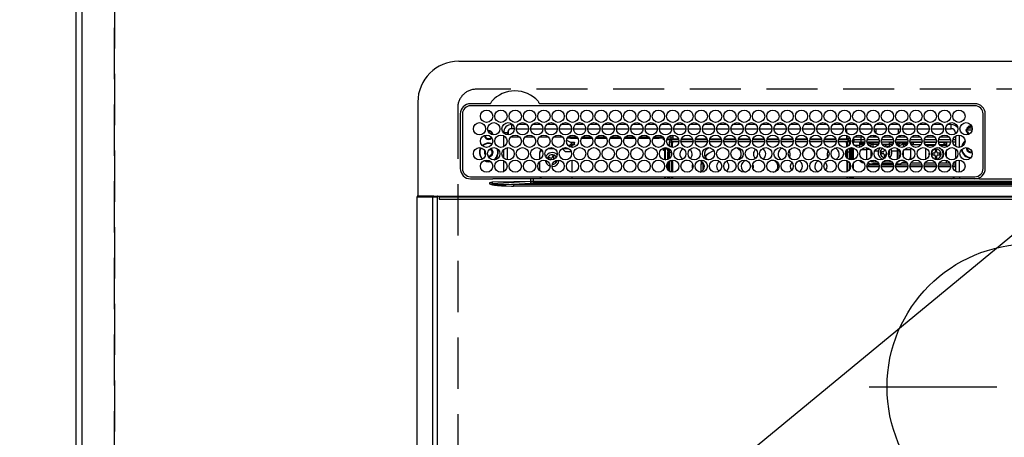
# Model space of a CAD drawing. Extents: x 27948 to 54421, y -22065 to -13195.
# Drawn here: x 43527 to 44009, y -15320 to -15116 of the extents above; entities that cross this region are included whole.
import ezdxf

# ---------------------------------------------------------------- set-up
doc = ezdxf.new("R2010")
doc.units = 0
doc.header["$LTSCALE"] = 50
doc.header["$MEASUREMENT"] = 0
doc.linetypes.add('CENTER', pattern=[2, 1.25, -0.25, 0.25, -0.25])
doc.linetypes.add('DASHED', pattern=[0.75, 0.5, -0.25])
doc.layers.get('0').update_dxf_attribs({"linetype": 'CONTINUOUS'})
doc.layers.get('DEFPOINTS').update_dxf_attribs({"color": 146, "linetype": 'CONTINUOUS'})
for name, color, linetype in [('111-壁仕上', 3, 'CONTINUOUS'), ('126-甲板', 2, 'CONTINUOUS'), ('150-機器', 8, 'CONTINUOUS'), ('160-文字', 254, 'CONTINUOUS')]:
    doc.layers.add(name, color=color, linetype=linetype)
doc.styles.add('KH001', font='txt')
doc.dimstyles.new('KH1xx030', dxfattribs={"dimscale": 30, "dimtxt": 2, "dimasz": 0.6, "dimexe": 0.3, "dimexo": 1.2, "dimgap": 0.5, "dimtad": 3, "dimdec": 1, "dimdsep": 46, "dimlunit": 6, "dimtxsty": 'KH001', "dimblk": 'DOT', "dimcen": 1, "dimdle": 1, "dimclrd": 256, "dimclre": 256, "dimclrt": 256, "dimadec": 0, "dimazin": 0, "dimtfac": 1, "dimtdec": 1, "dimtix": 1, "dimtmove": 2, "dimatfit": 3, "dimldrblk": 'CLOSEDBLANK', "dimfxl": 1, "dimtolj": 1, "dimtzin": 0, "dimlwd": -1, "dimlwe": -1, "dimarcsym": 0})

# ---------------------------------------------------------------- blocks, each defined once
blk = doc.blocks.new('HT-F6S_H2')
at = {"layer": '126-甲板', "linetype": 'DASHED'}
for p, q in [((271, 282.65), (-271, 282.65)), ((-280, 273.65), (-280, -170.35))]:
    blk.add_line(p, q, dxfattribs=at)
blk.add_arc((-271, 273.65), 9, 90, 180, dxfattribs=at)
at = {"layer": '150-機器', "color": 13, "linetype": 'Continuous'}
for p, q in [((-279.5, 296.38), (279.5, 296.38)), ((-299.5, 276.38), (-299.5, 230.38)), ((-264.26, 275.6), (-273.7, 275.6)), ((-27, 274.58), (-273.7, 274.58)), ((-264.18, 275.6), (-264.26, 275.6)), ((-264.1, 275.61), (-264.18, 275.6)), ((-243.44, 274.58), (-243.41, 274.7)), ((-239.74, 275.6), (-239.9, 275.61)), ((-27, 275.6), (-239.74, 275.6)), ((-278.72, 270.58), (-278.72, 243.88)), ((-277.7, 270.58), (-277.7, 243.88)), ((-23, 243.88), (-23, 270.58)), ((-22, 243.88), (-21.98, 270.58)), ((-253.6, 263.38), (-253.6, 265.38)), ((-253.16, 265.38), (-253.6, 265.38)), ((-246.16, 265.38), (-250.54, 265.38)), ((-239.16, 265.38), (-243.54, 265.38)), ((-232.16, 265.38), (-236.54, 265.38)), ((-225.16, 265.38), (-229.54, 265.38)), ((-218.16, 265.38), (-222.54, 265.38)), ((-211.16, 265.38), (-215.54, 265.38)), ((-204.16, 265.38), (-208.54, 265.38)), ((-197.16, 265.38), (-201.54, 265.38)), ((-190.16, 265.38), (-194.54, 265.38)), ((-183.16, 265.38), (-187.54, 265.38)), ((-176.16, 265.38), (-180.54, 265.38)), ((-169.16, 265.38), (-173.54, 265.38)), ((-162.16, 265.38), (-166.54, 265.38)), ((-155.16, 265.38), (-159.54, 265.38)), ((-148.16, 265.38), (-152.54, 265.38)), ((-141.16, 265.38), (-145.54, 265.38)), ((-134.16, 265.38), (-138.54, 265.38)), ((-127.16, 265.38), (-131.54, 265.38)), ((-120.16, 265.38), (-124.54, 265.38)), ((-113.16, 265.38), (-117.54, 265.38)), ((-106.16, 265.38), (-110.54, 265.38)), ((-99.16, 265.38), (-103.54, 265.38)), ((-92.16, 265.38), (-96.54, 265.38)), ((-85.16, 265.38), (-89.54, 265.38)), ((-78.16, 265.38), (-82.54, 265.38)), ((-71.16, 265.38), (-75.54, 265.38)), ((-64.16, 265.38), (-68.54, 265.38)), ((-57.16, 265.38), (-61.54, 265.38)), ((-50.16, 265.38), (-54.54, 265.38)), ((-43.16, 265.38), (-47.54, 265.38)), ((-38.6, 265.38), (-40.54, 265.38)), ((-38.6, 263.38), (-38.6, 265.38)), ((-29.4, 264.76), (-29.4, 264.98)), ((-255.6, 261.38), (-257.6, 261.38)), ((-257.6, 261.38), (-257.6, 261.34)), ((-255.6, 260.34), (-255.6, 261.38)), ((-255.3, 262.43), (-255.3, 260.33)), ((-252.35, 263.38), (-253.6, 263.38)), ((-251.35, 263.38), (-245.35, 263.38)), ((-244.35, 263.38), (-238.35, 263.38)), ((-237.35, 263.38), (-231.35, 263.38)), ((-230.35, 263.38), (-224.35, 263.38)), ((-223.35, 263.38), (-217.35, 263.38)), ((-216.35, 263.38), (-210.35, 263.38)), ((-209.35, 263.38), (-203.35, 263.38)), ((-202.35, 263.38), (-196.35, 263.38)), ((-195.35, 263.38), (-189.35, 263.38)), ((-188.35, 263.38), (-182.35, 263.38)), ((-181.35, 263.38), (-175.35, 263.38)), ((-174.85, 260.23), (-174.85, 258.35)), ((-174.35, 263.38), (-168.35, 263.38)), ((-167.35, 263.38), (-161.35, 263.38)), ((-160.35, 263.38), (-154.35, 263.38)), ((-153.35, 263.38), (-147.35, 263.38)), ((-146.35, 263.38), (-140.35, 263.38)), ((-139.35, 263.38), (-133.35, 263.38)), ((-132.35, 263.38), (-126.35, 263.38)), ((-125.35, 263.38), (-119.35, 263.38)), ((-118.35, 263.38), (-112.35, 263.38)), ((-111.35, 263.38), (-105.35, 263.38)), ((-104.35, 263.38), (-98.35, 263.38)), ((-97.35, 263.38), (-91.35, 263.38)), ((-90.35, 263.38), (-84.35, 263.38)), ((-89.85, 263.38), (-89.85, 261.67)), ((-89.85, 260.06), (-89.85, 258.35)), ((-83.35, 263.38), (-77.35, 263.38)), ((-76.4, 259.25), (-76.4, 260.19)), ((-76.35, 263.38), (-70.35, 263.38)), ((-75.4, 261.14), (-75.4, 263.38)), ((-69.35, 263.38), (-63.35, 263.38)), ((-64.6, 263.38), (-64.6, 260.89)), ((-63.6, 263.38), (-63.6, 262.13)), ((-63.6, 260.13), (-63.6, 259.25)), ((-62.35, 263.38), (-56.35, 263.38)), ((-55.35, 263.38), (-49.35, 263.38)), ((-48.35, 263.38), (-42.35, 263.38)), ((-41.35, 263.38), (-38.6, 263.38)), ((-36.6, 261.38), (-36.6, 260.89)), ((-36.6, 261.38), (-36.07, 261.38)), ((-34.6, 254.24), (-34.6, 260.22)), ((-28.43, 262.65), (-31.41, 262.65)), ((-31.38, 263), (-31.16, 263)), ((-31.16, 262.2), (-31.38, 262.2)), ((-31.16, 263), (-30.75, 263)), ((-30.75, 262.2), (-31.16, 262.2)), ((-28.37, 263.65), (-30.46, 263.65)), ((-29.4, 264.35), (-29.4, 264.76)), ((-29.4, 264.65), (-28.66, 264.65)), ((-28.6, 264.35), (-28.52, 264.33)), ((-257.6, 259.95), (-257.6, 254.5)), ((-249.63, 259.25), (-254.07, 259.25)), ((-242.63, 259.25), (-247.07, 259.25)), ((-235.63, 259.25), (-240.07, 259.25)), ((-228.63, 259.25), (-233.07, 259.25)), ((-226.8, 257.69), (-226.8, 257.77)), ((-226.8, 257.69), (-224.8, 256.79)), ((-224.8, 258.75), (-226.43, 258.75)), ((-221.63, 259.25), (-226.07, 259.25)), ((-225.73, 254.89), (-224.5, 255.98)), ((-224.8, 259.25), (-224.8, 258.75)), ((-224.8, 258.75), (-221.27, 258.75)), ((-224.8, 256.79), (-223.3, 256.79)), ((-224.5, 256.79), (-224.5, 255.98)), ((-223.3, 255.87), (-224.5, 255.87)), ((-224.5, 254.3), (-224.5, 255.87)), ((-224, 255.43), (-223.3, 255.43)), ((-224, 254.23), (-224, 255.43)), ((-223.3, 256.79), (-223.2, 256.78)), ((-223.3, 255.43), (-223.3, 255.87)), ((-223.3, 255.87), (-223.2, 255.87)), ((-223.2, 255.43), (-223.3, 255.43)), ((-223.2, 256.78), (-223.11, 256.77)), ((-223.2, 255.87), (-223.11, 255.89)), ((-223.11, 255.44), (-223.2, 255.43)), ((-223.11, 256.77), (-223.02, 256.75)), ((-223.11, 255.89), (-223.02, 255.91)), ((-223.02, 255.46), (-223.11, 255.44)), ((-223.02, 256.75), (-222.95, 256.72)), ((-223.02, 255.91), (-222.95, 255.94)), ((-222.95, 255.49), (-223.02, 255.46)), ((-222.95, 256.72), (-222.88, 256.69)), ((-222.95, 255.94), (-222.88, 255.97)), ((-222.88, 255.53), (-222.95, 255.49)), ((-222.88, 256.69), (-222.84, 256.65)), ((-222.88, 255.97), (-222.84, 256.01)), ((-222.84, 255.57), (-222.88, 255.53)), ((-222.84, 256.65), (-222.81, 256.6)), ((-222.84, 256.01), (-222.81, 256.05)), ((-222.81, 255.61), (-222.84, 255.57)), ((-222.81, 256.6), (-222.8, 256.56)), ((-222.81, 256.05), (-222.8, 256.1)), ((-222.8, 255.65), (-222.81, 255.61)), ((-222.8, 255.65), (-222.8, 256.56)), ((-219.43, 258.75), (-214.27, 258.75)), ((-214.63, 259.25), (-219.07, 259.25)), ((-212.43, 258.75), (-207.27, 258.75)), ((-207.63, 259.25), (-212.07, 259.25)), ((-205.43, 258.75), (-200.27, 258.75)), ((-200.63, 259.25), (-205.07, 259.25)), ((-198.43, 258.75), (-193.27, 258.75)), ((-193.63, 259.25), (-198.07, 259.25)), ((-191.43, 258.75), (-186.27, 258.75)), ((-186.63, 259.25), (-191.07, 259.25)), ((-184.43, 258.75), (-181.4, 258.75)), ((-179.63, 259.25), (-184.07, 259.25)), ((-181.4, 258.75), (-181.4, 259.25)), ((-179.4, 258.75), (-181.4, 258.75)), ((-179.4, 258.96), (-179.4, 258.75)), ((-179.4, 258.12), (-179.4, 258.75)), ((-179.4, 258.57), (-179.39, 258.52)), ((-179.39, 258.08), (-179.4, 258.12)), ((-179.39, 258.52), (-179.36, 258.48)), ((-179.36, 258.04), (-179.39, 258.08)), ((-179.36, 258.48), (-179.32, 258.44)), ((-179.32, 258), (-179.36, 258.04)), ((-179.32, 258.44), (-179.25, 258.41)), ((-179.25, 257.96), (-179.32, 258)), ((-179.25, 258.41), (-179.18, 258.38)), ((-179.18, 257.93), (-179.25, 257.96)), ((-179.18, 258.38), (-179.09, 258.36)), ((-179.09, 257.91), (-179.18, 257.93)), ((-179.09, 258.36), (-179.07, 258.36)), ((-179, 257.9), (-179.09, 257.91)), ((-178.93, 257.9), (-179, 257.9)), ((-175.77, 257.9), (-177.77, 257.9)), ((-177.64, 258.34), (-175.3, 258.34)), ((-174.85, 259.25), (-177.07, 259.25)), ((-176.45, 254.69), (-176.45, 256.95)), ((-176.45, 256.95), (-175.45, 256.95)), ((-175.7, 259.25), (-175.7, 258.34)), ((-175.45, 257.95), (-175.45, 256.95)), ((-171.94, 257.95), (-175.45, 257.95)), ((-175.45, 254.29), (-175.45, 256.95)), ((-171.86, 256.95), (-175.45, 256.95)), ((-174.95, 256.35), (-175.35, 256.35)), ((-175.35, 256.35), (-175.35, 254.27)), ((-175.3, 257.95), (-175.3, 258.34)), ((-175.3, 258.34), (-174.85, 258.14)), ((-174.95, 254.23), (-174.95, 256.35)), ((-174.85, 256.35), (-174.95, 256.35)), ((-174.85, 257.95), (-174.85, 258.35)), ((-174.85, 258.35), (-172.07, 258.35)), ((-174.85, 256.35), (-174.85, 256.95)), ((-164.86, 256.95), (-170.84, 256.95)), ((-164.94, 257.95), (-170.76, 257.95)), ((-170.63, 258.35), (-165.07, 258.35)), ((-157.86, 256.95), (-163.84, 256.95)), ((-157.94, 257.95), (-163.76, 257.95)), ((-163.63, 258.35), (-158.07, 258.35)), ((-150.86, 256.95), (-156.84, 256.95)), ((-150.94, 257.95), (-156.76, 257.95)), ((-156.63, 258.35), (-151.07, 258.35)), ((-143.86, 256.95), (-149.84, 256.95)), ((-143.94, 257.95), (-149.76, 257.95)), ((-149.63, 258.35), (-144.07, 258.35)), ((-136.86, 256.95), (-142.84, 256.95)), ((-136.94, 257.95), (-142.76, 257.95)), ((-142.63, 258.35), (-137.07, 258.35)), ((-129.86, 256.95), (-135.84, 256.95)), ((-129.94, 257.95), (-135.76, 257.95)), ((-135.63, 258.35), (-130.07, 258.35)), ((-122.86, 256.95), (-128.84, 256.95)), ((-122.94, 257.95), (-128.76, 257.95)), ((-128.63, 258.35), (-123.07, 258.35)), ((-115.86, 256.95), (-121.84, 256.95)), ((-115.94, 257.95), (-121.76, 257.95)), ((-121.63, 258.35), (-116.07, 258.35)), ((-108.86, 256.95), (-114.84, 256.95)), ((-108.94, 257.95), (-114.76, 257.95)), ((-114.63, 258.35), (-109.07, 258.35)), ((-101.86, 256.95), (-107.84, 256.95)), ((-101.94, 257.95), (-107.76, 257.95)), ((-107.63, 258.35), (-102.07, 258.35)), ((-94.86, 256.95), (-100.84, 256.95)), ((-94.94, 257.95), (-100.76, 257.95)), ((-100.63, 258.35), (-95.07, 258.35)), ((-89.25, 256.95), (-93.84, 256.95)), ((-89.25, 257.95), (-93.76, 257.95)), ((-93.63, 258.35), (-89.85, 258.35)), ((-88.63, 259.25), (-89.85, 259.25)), ((-89.85, 258.65), (-88.21, 258.65)), ((-89.85, 258.35), (-89.85, 257.95)), ((-89.85, 256.35), (-89.85, 256.95)), ((-89.85, 256.35), (-89.75, 256.35)), ((-89.75, 256.35), (-89.35, 256.35)), ((-89.75, 254.44), (-89.75, 256.35)), ((-89.35, 256.35), (-89.35, 254.63)), ((-89.25, 257.95), (-89.25, 256.95)), ((-89.25, 254.69), (-89.25, 256.95)), ((-88.25, 256.95), (-89.25, 256.95)), ((-88.54, 257.65), (-87.88, 257.65)), ((-88.25, 255.73), (-88.25, 256.95)), ((-86.83, 257.55), (-86.5, 257.55)), ((-86.82, 257.65), (-86.2, 257.65)), ((-86.5, 257.55), (-86.5, 255.82)), ((-86.49, 258.65), (-86.32, 258.65)), ((-86.2, 258.15), (-82.7, 258.15)), ((-86.2, 258.15), (-86.2, 256.85)), ((-82.7, 256.85), (-86.2, 256.85)), ((-81.63, 259.25), (-86.07, 259.25)), ((-83.5, 256.85), (-83.5, 256.31)), ((-83.5, 256.31), (-83.5, 255.62)), ((-83.5, 256.31), (-80.99, 256.31)), ((-83.5, 255.62), (-81.32, 255.62)), ((-83.5, 255.62), (-83.5, 254.25)), ((-82.7, 258.15), (-82.7, 259.25)), ((-82.7, 256.85), (-82.7, 258.15)), ((-82.7, 258.15), (-81, 258.15)), ((-80.87, 256.85), (-82.7, 256.85)), ((-73.87, 256.85), (-79.83, 256.85)), ((-79.7, 258.15), (-74, 258.15)), ((-76.4, 259.25), (-79.07, 259.25)), ((-77.98, 256.81), (-78.09, 256.85)), ((-77.76, 256.71), (-77.98, 256.81)), ((-77.76, 256.71), (-77.76, 256.85)), ((-77.76, 255.89), (-77.76, 256.71)), ((-77.76, 254.72), (-77.76, 255.89)), ((-77.04, 256.85), (-77.04, 256.57)), ((-77.04, 256.57), (-77.04, 255.75)), ((-77.04, 256.57), (-73.92, 256.57)), ((-77.04, 255.75), (-77.04, 254.42)), ((-77.04, 255.75), (-74.24, 255.75)), ((-75.67, 259.98), (-76.4, 259.25)), ((-74.63, 259.25), (-76.4, 259.25)), ((-66.87, 256.85), (-72.83, 256.85)), ((-72.7, 258.15), (-67, 258.15)), ((-68.9, 255.65), (-72.4, 255.65)), ((-67.63, 259.25), (-72.07, 259.25)), ((-68.9, 256.85), (-68.9, 256.57)), ((-68.9, 256.57), (-68.9, 255.75)), ((-68.9, 256.57), (-66.92, 256.57)), ((-68.9, 255.75), (-68.9, 254.42)), ((-68.9, 255.75), (-67.24, 255.75)), ((-59.87, 256.85), (-65.83, 256.85)), ((-65.78, 256.57), (-64.96, 256.57)), ((-65.7, 258.15), (-60, 258.15)), ((-65.46, 255.75), (-64.96, 255.75)), ((-63.6, 259.25), (-65.07, 259.25)), ((-64.96, 256.57), (-64.96, 256.85)), ((-64.96, 255.75), (-64.96, 256.57)), ((-64.96, 255.09), (-64.96, 255.75)), ((-63.6, 259.25), (-64.24, 259.89)), ((-64.24, 256.85), (-64.24, 256.71)), ((-64.02, 256.81), (-64.24, 256.71)), ((-64.24, 256.71), (-64.24, 255.89)), ((-64.24, 255.89), (-64.24, 254.72)), ((-63.91, 256.85), (-64.02, 256.81)), ((-60.63, 259.25), (-63.6, 259.25)), ((-62.1, 256.85), (-62.1, 256.31)), ((-62.1, 256.31), (-62.1, 255.62)), ((-62.1, 256.31), (-59.99, 256.31)), ((-62.1, 255.62), (-60.32, 255.62)), ((-62.1, 255.62), (-62.1, 254.32)), ((-52.87, 256.85), (-58.83, 256.85)), ((-58.71, 256.31), (-58.5, 256.31)), ((-58.7, 258.15), (-53, 258.15)), ((-58.5, 256.85), (-58.5, 256.31)), ((-58.5, 256.65), (-58.25, 256.65)), ((-58.5, 256.31), (-58.5, 255.82)), ((-58.25, 255.65), (-58.4, 255.65)), ((-58.25, 255.65), (-58.25, 256.65)), ((-58.25, 256.65), (-57.25, 256.65)), ((-57.25, 255.65), (-58.25, 255.65)), ((-53.63, 259.25), (-58.07, 259.25)), ((-57.25, 256.65), (-57.25, 255.65)), ((-52.91, 256.65), (-57.25, 256.65)), ((-57.25, 255.65), (-53.3, 255.65)), ((-45.87, 256.85), (-51.83, 256.85)), ((-45.91, 256.65), (-51.79, 256.65)), ((-51.7, 258.15), (-46, 258.15)), ((-51.4, 255.65), (-46.3, 255.65)), ((-51.07, 255.63), (-51.13, 255.65)), ((-46.63, 259.25), (-51.07, 259.25)), ((-51.03, 255.57), (-51.07, 255.63)), ((-51.01, 255.46), (-51.03, 255.57)), ((-51, 255.32), (-51.01, 255.46)), ((-51, 255.15), (-51, 255.32)), ((-38.87, 256.85), (-44.83, 256.85)), ((-42, 256.65), (-44.79, 256.65)), ((-44.7, 258.15), (-39, 258.15)), ((-44.4, 255.65), (-42, 255.65)), ((-39.63, 259.25), (-44.07, 259.25)), ((-42, 255.65), (-42, 256.65)), ((-42, 256.65), (-41, 256.65)), ((-41, 255.65), (-42, 255.65)), ((-41, 256.65), (-41, 255.65)), ((-41, 255.65), (-41, 255.15)), ((-36.6, 256.85), (-37.83, 256.85)), ((-37.7, 258.15), (-36.6, 258.15)), ((-36.6, 259.25), (-37.07, 259.25)), ((-36.6, 259.66), (-36.6, 254.79)), ((-266.55, 251.75), (-266.51, 252.1)), ((-266.42, 251.08), (-266.55, 251.75)), ((-266.36, 250.95), (-266.42, 251.08)), ((-257.6, 253.11), (-257.6, 249.14)), ((-255.6, 248.14), (-255.6, 254.12)), ((-238.82, 252.73), (-239.8, 251.75)), ((-239.8, 248.56), (-239.8, 251.75)), ((-235.81, 253.75), (-232.89, 253.75)), ((-227.5, 252.25), (-228.93, 253.68)), ((-228.81, 253.75), (-225.89, 253.75)), ((-227.5, 252.25), (-224.57, 252.25)), ((-225.51, 254.73), (-224.5, 254.73)), ((-179.4, 253.13), (-179.39, 253.17)), ((-179.4, 252.9), (-179.4, 253.13)), ((-179.39, 252.86), (-179.4, 252.9)), ((-179.39, 253.17), (-179.36, 253.22)), ((-179.36, 252.82), (-179.39, 252.86)), ((-179.36, 253.22), (-179.32, 253.26)), ((-179.32, 252.78), (-179.36, 252.82)), ((-179.32, 253.26), (-179.25, 253.29)), ((-179.25, 252.74), (-179.32, 252.78)), ((-179.25, 253.29), (-179.18, 253.32)), ((-179.18, 252.71), (-179.25, 252.74)), ((-179.18, 253.32), (-179.09, 253.34)), ((-179.09, 252.69), (-179.18, 252.71)), ((-179.09, 253.34), (-179, 253.35)), ((-179, 252.68), (-179.09, 252.69)), ((-179, 253.35), (-178.9, 253.36)), ((-178.9, 252.68), (-179, 252.68)), ((-176.45, 253.36), (-178.9, 253.36)), ((-178.9, 253.12), (-178.9, 252.68)), ((-178.9, 253.12), (-178.3, 253.12)), ((-178.8, 252.68), (-178.9, 252.68)), ((-178.8, 252.68), (-178.8, 248.16)), ((-178.3, 248.13), (-178.3, 253.12)), ((-177.3, 253.36), (-177.3, 253.19)), ((-177.3, 253.19), (-176.8, 253.19)), ((-177.3, 252.37), (-177.3, 253.19)), ((-176.8, 252.37), (-177.3, 252.37)), ((-177.3, 252.37), (-177.3, 251.83)), ((-176.8, 251.83), (-177.3, 251.83)), ((-177.3, 248.32), (-177.3, 251.83)), ((-176.8, 253.36), (-176.8, 253.19)), ((-176.8, 253.19), (-176.8, 252.37)), ((-176.8, 252.37), (-176.8, 251.83)), ((-176.8, 251.83), (-176.8, 248.56)), ((-176.45, 251.95), (-176.45, 253.45)), ((-176.45, 248.81), (-176.45, 251.95)), ((-176.45, 251.95), (-175.46, 251.95)), ((-175.45, 250.36), (-175.45, 251.95)), ((-157.74, 250.86), (-158.3, 250.34)), ((-89.75, 249.33), (-89.75, 252.93)), ((-89.25, 255.16), (-89.35, 255.16)), ((-89.35, 253.36), (-89.35, 248.89)), ((-89.25, 251.95), (-89.25, 253.45)), ((-88.25, 251.95), (-89.25, 251.95)), ((-89.25, 248.81), (-89.25, 251.95)), ((-88.25, 251.95), (-88.25, 253.99)), ((-88.25, 248.27), (-88.25, 251.95)), ((-87.8, 254.09), (-87.8, 248.16)), ((-87.3, 248.13), (-87.3, 254.13)), ((-87, 248.15), (-87, 254.11)), ((-86.5, 254), (-86.5, 248.25)), ((-83.5, 255.16), (-86.02, 255.16)), ((-82.47, 253.25), (-79.9, 253.25)), ((-79.9, 253.25), (-79.9, 254.09)), ((-79.9, 248.16), (-79.9, 253.25)), ((-77.76, 254.37), (-77.76, 254.72)), ((-77.76, 249.62), (-77.76, 252.64)), ((-77.04, 254.42), (-75.79, 254.42)), ((-77.04, 254.42), (-77.04, 254.23)), ((-75.96, 252.6), (-74.26, 252.6)), ((-71.9, 252.05), (-72.8, 252.05)), ((-72.8, 252.05), (-72.8, 251.25)), ((-72.8, 251.25), (-71.9, 251.25)), ((-71.81, 254.95), (-71, 255.05)), ((-71.4, 253.41), (-71.4, 252.55)), ((-71.4, 250.75), (-71.4, 249.85)), ((-70.6, 249.93), (-70.6, 250.75)), ((-69.35, 251.25), (-69.2, 251.25)), ((-69.2, 251.25), (-69.2, 252.05)), ((-69.2, 252.05), (-69.2, 252.05)), ((-68.9, 254.42), (-68.9, 254.38)), ((-68.9, 254.42), (-68.79, 254.42)), ((-67.74, 252.6), (-64.96, 252.6)), ((-64.96, 252.6), (-64.96, 253.78)), ((-64.96, 248.47), (-64.96, 252.6)), ((-64.32, 254.65), (-64.35, 254.63)), ((-64.24, 254.72), (-64.32, 254.65)), ((-64.24, 254.72), (-64.24, 254.57)), ((-64.24, 253.26), (-64.24, 252.76)), ((-64.02, 252.87), (-64.24, 252.76)), ((-64.24, 252.76), (-64.24, 248.99)), ((-63.94, 252.91), (-64.02, 252.87)), ((-62.1, 252.33), (-62.1, 249.93)), ((-61.47, 253.25), (-58.5, 253.25)), ((-58.5, 254), (-58.5, 253.25)), ((-58.5, 253.25), (-58.5, 249.55)), ((-51, 255.14), (-51, 255.15)), ((-46.69, 255.15), (-51, 255.15)), ((-51, 248.45), (-51, 253.81)), ((-49.39, 251.23), (-49.37, 251.43)), ((-49.39, 250.66), (-49.39, 251.23)), ((-46.9, 251.35), (-47.8, 251.35)), ((-47.8, 251.35), (-47.8, 250.55)), ((-47.8, 250.55), (-46.9, 250.55)), ((-46.4, 252.75), (-46.4, 251.85)), ((-45.6, 252.75), (-46.4, 252.75)), ((-45.6, 251.85), (-45.6, 252.75)), ((-44.2, 251.35), (-45.1, 251.35)), ((-45.1, 250.55), (-44.2, 250.55)), ((-44.2, 250.55), (-44.2, 251.35)), ((-41, 255.15), (-44.01, 255.15)), ((-41, 254.35), (-41, 255.15)), ((-41, 249.72), (-41, 252.53)), ((-36.6, 253.56), (-36.6, 248.69)), ((-30.75, 253.75), (-30.72, 254.06)), ((-267.09, 247.76), (-266.1, 247.34)), ((-266.85, 247.86), (-266.04, 247.53)), ((-266.1, 247.34), (-264.8, 247.15)), ((-266.04, 247.53), (-264.8, 247.35)), ((-264.8, 249.65), (-264.96, 249.66)), ((-264.8, 247.35), (-264.04, 247.42)), ((-264.8, 247.15), (-263.84, 247.25)), ((-257.6, 247.75), (-257.6, 242.3)), ((-239.8, 242.75), (-239.8, 247.31)), ((-235.34, 249.27), (-235.62, 248.52)), ((-235.62, 248.52), (-234.78, 248.2)), ((-234.5, 248.95), (-235.34, 249.27)), ((-234.78, 248.2), (-234.7, 248.16)), ((-234.7, 248.16), (-234.68, 248.15)), ((-233.53, 250.07), (-233.85, 249.23)), ((-232.78, 249.79), (-233.53, 250.07)), ((-233.1, 248.95), (-232.78, 249.79)), ((-232.69, 247.39), (-232.26, 247.23)), ((-232.26, 247.23), (-232.05, 247.78)), ((-231.47, 247.91), (-231.56, 247.39)), ((-224, 242.03), (-224, 248.02)), ((-178.51, 248.13), (-178.3, 248.13)), ((-178.3, 248.13), (-178.3, 248.13)), ((-177.3, 243.3), (-177.3, 246.76)), ((-176.8, 247.31), (-176.8, 242.75)), ((-176.45, 242.49), (-176.45, 247.57)), ((-175.45, 242.09), (-175.45, 247.97)), ((-175.35, 247.99), (-175.35, 247.4)), ((-175.35, 247.4), (-174.95, 247.4)), ((-175.35, 247.4), (-175.35, 242.07)), ((-174.95, 247.4), (-174.95, 248.03)), ((-174.95, 247.4), (-174.95, 242.03)), ((-168.51, 247.95), (-168.35, 247.95)), ((-168.35, 247.95), (-167.69, 248.02)), ((-160.91, 246.95), (-161.09, 245.72)), ((-160.09, 246.61), (-161.09, 245.72)), ((-161.09, 245.72), (-161.09, 242.23)), ((-160.73, 247.47), (-160.91, 246.95)), ((-160.08, 246.91), (-160.09, 246.61)), ((-160.09, 246.61), (-160.09, 242.97)), ((-158.3, 250.34), (-159, 249.55)), ((-133.01, 248.02), (-132.35, 247.95)), ((-132.35, 247.95), (-132.19, 247.95)), ((-89.75, 247.4), (-89.75, 247.82)), ((-89.35, 247.4), (-89.75, 247.4)), ((-89.75, 247.4), (-89.75, 242.24)), ((-89.35, 247.63), (-89.35, 247.4)), ((-89.35, 247.4), (-89.35, 242.43)), ((-89.25, 242.49), (-89.25, 247.57)), ((-88.25, 243.53), (-88.25, 246.52)), ((-86.5, 246.43), (-86.5, 243.62)), ((-81.5, 246.89), (-81.5, 246.79)), ((-81.42, 246.79), (-81.5, 246.79)), ((-79.78, 245.65), (-78.84, 245.65)), ((-79.37, 246.65), (-79.3, 246.65)), ((-79.36, 246.68), (-79.32, 246.66)), ((-79.32, 246.66), (-79.24, 246.62)), ((-78.84, 244.65), (-78.84, 245.65)), ((-78.84, 245.65), (-73.92, 245.65)), ((-77.76, 247.39), (-77.76, 247.89)), ((-74.06, 246.13), (-77.1, 246.13)), ((-77.04, 248.02), (-77.04, 247.22)), ((-77.04, 247.22), (-74.8, 247.22)), ((-72.78, 245.65), (-66.92, 245.65)), ((-67.06, 246.13), (-72.64, 246.13)), ((-71.9, 247.22), (-67.8, 247.22)), ((-71.4, 249.85), (-70.64, 249.85)), ((-65.78, 245.65), (-59.92, 245.65)), ((-64.9, 246.13), (-65.64, 246.13)), ((-64.24, 247.68), (-64.24, 247.39)), ((-62.7, 246.65), (-60.33, 246.65)), ((-62.1, 247.93), (-62.1, 247.88)), ((-62.1, 247.88), (-61.91, 247.88)), ((-60.5, 246.79), (-62.04, 246.79)), ((-60.5, 246.79), (-60.5, 246.89)), ((-60.42, 246.79), (-60.5, 246.79)), ((-58.78, 245.65), (-52.92, 245.65)), ((-58.5, 248.46), (-58.52, 248.25)), ((-58.5, 249.55), (-58.5, 248.46)), ((-58.37, 246.65), (-53.33, 246.65)), ((-51.78, 245.65), (-45.92, 245.65)), ((-51.37, 246.65), (-46.33, 246.65)), ((-51, 246.65), (-51, 247.12)), ((-46.4, 250.05), (-46.4, 249.15)), ((-46.4, 249.15), (-45.6, 249.15)), ((-45.6, 249.15), (-45.6, 250.05)), ((-44.78, 245.65), (-38.92, 245.65)), ((-44.37, 246.65), (-39.33, 246.65)), ((-41, 246.65), (-41, 247.9)), ((-37.78, 245.65), (-36.6, 245.65)), ((-37.37, 246.65), (-36.6, 246.65)), ((-36.6, 247.46), (-36.6, 242.59)), ((-34.6, 242.04), (-34.6, 248.02)), ((-78.84, 244.65), (-79.83, 244.65)), ((-73.87, 244.65), (-78.84, 244.65)), ((-66.87, 244.65), (-72.83, 244.65)), ((-59.87, 244.65), (-65.83, 244.65)), ((-52.87, 244.65), (-58.83, 244.65)), ((-45.87, 244.65), (-51.83, 244.65)), ((-38.87, 244.65), (-44.83, 244.65)), ((-36.6, 244.65), (-37.83, 244.65)), ((-273.7, 239.88), (-27, 239.88)), ((-273.7, 238.85), (-264.45, 238.85)), ((-264.45, 238.85), (-262.84, 238.88)), ((-264.45, 236.88), (-264.45, 236.36)), ((-264.42, 236.35), (-264.45, 236.36)), ((-264.45, 236.36), (-264.42, 236.35)), ((-262.94, 236.18), (-264.42, 236.35)), ((-264.42, 236.35), (-263.01, 235.92)), ((-262.99, 235.98), (-263, 235.95)), ((-262.98, 236.02), (-262.99, 235.98)), ((-262.97, 236.05), (-262.98, 236.02)), ((-262.96, 236.08), (-262.97, 236.05)), ((-262.95, 236.15), (-262.96, 236.12)), ((-262.96, 236.12), (-262.96, 236.08)), ((-262.95, 237.38), (-252.59, 237.55)), ((-244.45, 237.52), (-262.95, 236.41)), ((-262.95, 236.41), (-262.95, 237.38)), ((-262.94, 236.18), (-262.95, 236.15)), ((-262.84, 239.79), (-262.84, 239.88)), ((-262.84, 238.88), (-262.84, 239.02)), ((-262.32, 238.88), (-262.84, 238.88)), ((-244.36, 238.88), (-262.32, 238.88)), ((-252.65, 236.24), (-244.37, 236.73)), ((-252.65, 236.24), (252.65, 236.24)), ((-252.65, 236.24), (-252.65, 235.3)), ((-252.59, 237.55), (-244.45, 237.68)), ((-244.45, 237.68), (-244.45, 237.52)), ((-244.45, 237.68), (-242.95, 237.68)), ((-242.95, 238.88), (-244.36, 238.88)), ((-242.95, 237.68), (-242.95, 238.88)), ((-146.93, 238.88), (-242.95, 238.88)), ((-242.95, 237.56), (-242.95, 237.68)), ((-242.95, 237.68), (-106.9, 237.68)), ((-242.95, 237.56), (242.95, 237.56)), ((-242.95, 237.56), (-242.95, 236.78)), ((242.95, 236.78), (-242.95, 236.78)), ((-239.8, 239.75), (-239.8, 239.88)), ((-239.8, 239.75), (-238.93, 238.88)), ((-224, 238.88), (-224, 239.88)), ((-178.8, 239.88), (-178.8, 238.88)), ((-178.3, 238.88), (-178.3, 239.88)), ((-177.3, 238.88), (-177.3, 239.88)), ((-176.8, 239.88), (-176.8, 238.88)), ((-176.45, 239.18), (-176.45, 239.88)), ((-176.35, 238.98), (-176.35, 238.88)), ((-175.45, 238.85), (-175.45, 239.88)), ((-175.35, 239.88), (-175.35, 238.88)), ((-174.95, 239.88), (-174.95, 238.88)), ((-24.72, 238.88), (-146.93, 238.88)), ((-106.9, 237.68), (0, 237.68)), ((-89.75, 239.88), (-89.75, 238.88)), ((-89.35, 239.88), (-89.35, 238.88)), ((-89.25, 238.85), (-89.25, 239.88)), ((-88.35, 238.98), (-88.35, 238.88)), ((-88.25, 239.18), (-88.25, 239.88)), ((-87.8, 239.88), (-87.8, 238.88)), ((-87.3, 238.88), (-87.3, 239.88)), ((-87, 238.88), (-87, 239.88)), ((-86.5, 239.88), (-86.5, 238.88)), ((-34.6, 239.88), (-34.6, 238.88)), ((-27, 239.88), (-27, 239.78)), ((-27, 239.02), (-27, 238.88)), ((-21.98, 238.79), (0, 238.79)), ((-263, 235.95), (-263.01, 235.92)), ((252.65, 235.3), (-252.65, 235.3)), ((-299.9, -131.32), (-299.9, 230.08)), ((-299.9, 230.08), (-297.9, 230.08)), ((-297.9, 230.38), (-299.6, 230.38)), ((-292.17, 230.38), (-297.9, 230.38)), ((-297.9, 230.08), (-297.9, 230.38)), ((-297.9, 230.08), (-292.17, 230.08)), ((-291.82, 230.38), (-292.17, 230.38)), ((-292.17, 230.08), (-292.17, 230.38)), ((-292.17, 230.08), (-291.67, 230.08)), ((-292.17, -131.32), (-292.17, 230.08)), ((-291.81, 230.38), (-291.82, 230.38)), ((-291.79, 230.37), (-291.82, 230.38)), ((-291.81, 230.38), (-289.1, 230.38)), ((-291.76, 230.35), (-291.79, 230.37)), ((-291.73, 230.33), (-291.76, 230.35)), ((-291.71, 230.29), (-291.73, 230.33)), ((-291.69, 230.24), (-291.71, 230.29)), ((-291.68, 230.19), (-291.69, 230.24)), ((-291.67, 230.14), (-291.68, 230.19)), ((-291.67, 230.08), (-291.67, 230.14)), ((-291.67, 230.08), (-289.9, 230.08)), ((-290.02, 230.37), (-290.05, 230.38)), ((-289.99, 230.35), (-290.02, 230.37)), ((-289.97, 230.33), (-289.99, 230.35)), ((-289.94, 230.29), (-289.97, 230.33)), ((-289.93, 230.24), (-289.94, 230.29)), ((-289.91, 230.19), (-289.93, 230.24)), ((-289.9, 230.14), (-289.91, 230.19)), ((-289.9, 230.08), (-289.9, 230.14)), ((-289.9, -131.32), (-289.9, 230.08)), ((-289.1, 230.38), (289.1, 230.38)), ((-289.1, 230.38), (-289.1, 229.88)), ((289.1, 229.88), (-289.1, 229.88)), ((-289.1, 229.88), (-289.1, 229.18)), ((-288.8, 228.88), (288.8, 228.88))]:
    blk.add_line(p, q, dxfattribs=at)
at = {"layer": '150-機器', "color": 161, "linetype": 'CENTER'}
blk.add_line((-78.76, 137), (77.2, 137), dxfattribs=at)
at = {"layer": '150-機器', "color": 13, "linetype": 'Continuous'}
for points in [[(-264.45, 236.36), (-262.95, 236.41)], [(-262.94, 236.18), (-261.91, 236.12), (-260.45, 236.1), (-258.59, 236.1), (-256.35, 236.14), (-253.76, 236.2), (-252.65, 236.24)], [(-242.95, 237.56), (-244.45, 237.52)], [(-242.95, 236.78), (-244.37, 236.73)], [(-263.01, 235.92), (-261.97, 235.72), (-260.5, 235.55), (-258.62, 235.43), (-256.37, 235.34), (-253.76, 235.3), (-252.65, 235.3)]]:
    blk.add_lwpolyline(points, dxfattribs=at)
for centre, radius in [((-265.85, 269.43), 3), ((-258.85, 269.43), 3), ((-251.85, 269.43), 3), ((-244.85, 269.43), 3), ((-237.85, 269.43), 3), ((-230.85, 269.43), 3), ((-223.85, 269.43), 3), ((-216.85, 269.43), 3), ((-209.85, 269.43), 3), ((-202.85, 269.43), 3), ((-195.85, 269.43), 3), ((-188.85, 269.43), 3), ((-181.85, 269.43), 3), ((-174.85, 269.43), 3), ((-167.85, 269.43), 3), ((-160.85, 269.43), 3), ((-153.85, 269.43), 3), ((-146.85, 269.43), 3), ((-139.85, 269.43), 3), ((-132.85, 269.43), 3), ((-125.85, 269.43), 3), ((-118.85, 269.43), 3), ((-111.85, 269.43), 3), ((-104.85, 269.43), 3), ((-97.85, 269.43), 3), ((-90.85, 269.43), 3), ((-83.85, 269.43), 3), ((-76.85, 269.43), 3), ((-69.85, 269.43), 3), ((-62.85, 269.43), 3), ((-55.85, 269.43), 3), ((-48.85, 269.43), 3), ((-41.85, 269.43), 3), ((-34.85, 269.43), 3), ((-269.35, 263.33), 3), ((-262.35, 263.33), 3), ((-255.35, 263.33), 3), ((-248.35, 263.33), 3), ((-241.35, 263.33), 3), ((-234.35, 263.33), 3), ((-227.35, 263.33), 3), ((-220.35, 263.33), 3), ((-213.35, 263.33), 3), ((-206.35, 263.33), 3), ((-199.35, 263.33), 3), ((-192.35, 263.33), 3), ((-185.35, 263.33), 3), ((-178.35, 263.33), 3), ((-171.35, 263.33), 3), ((-164.35, 263.33), 3), ((-157.35, 263.33), 3), ((-150.35, 263.33), 3), ((-143.35, 263.33), 3), ((-136.35, 263.33), 3), ((-129.35, 263.33), 3), ((-122.35, 263.33), 3), ((-115.35, 263.33), 3), ((-108.35, 263.33), 3), ((-101.35, 263.33), 3), ((-94.35, 263.33), 3), ((-87.35, 263.33), 3), ((-80.35, 263.33), 3), ((-73.35, 263.33), 3), ((-66.35, 263.33), 3), ((-59.35, 263.33), 3), ((-52.35, 263.33), 3), ((-45.35, 263.33), 3), ((-38.35, 263.33), 3), ((-31.35, 263.33), 3), ((-265.85, 257.23), 3), ((-258.85, 257.23), 3), ((-251.85, 257.23), 3), ((-244.85, 257.23), 3), ((-237.85, 257.23), 3), ((-230.85, 257.23), 3), ((-223.85, 257.23), 3), ((-216.85, 257.23), 3), ((-209.85, 257.23), 3), ((-202.85, 257.23), 3), ((-195.85, 257.23), 3), ((-188.85, 257.23), 3), ((-181.85, 257.23), 3), ((-174.85, 257.23), 3), ((-167.85, 257.23), 3), ((-160.85, 257.23), 3), ((-153.85, 257.23), 3), ((-146.85, 257.23), 3), ((-139.85, 257.23), 3), ((-132.85, 257.23), 3), ((-125.85, 257.23), 3), ((-118.85, 257.23), 3), ((-111.85, 257.23), 3), ((-104.85, 257.23), 3), ((-97.85, 257.23), 3), ((-90.85, 257.23), 3), ((-83.85, 257.23), 3), ((-76.85, 257.23), 3), ((-69.85, 257.23), 3), ((-62.85, 257.23), 3), ((-55.85, 257.23), 3), ((-48.85, 257.23), 3), ((-41.85, 257.23), 3), ((-34.85, 257.23), 3), ((-269.35, 251.13), 3), ((-262.35, 251.13), 3), ((-255.35, 251.13), 3), ((-248.35, 251.13), 3), ((-241.35, 251.13), 3), ((-234.35, 251.13), 3), ((-227.35, 251.13), 3), ((-220.35, 251.13), 3), ((-213.35, 251.13), 3), ((-206.35, 251.13), 3), ((-199.35, 251.13), 3), ((-192.35, 251.13), 3), ((-185.35, 251.13), 3), ((-178.35, 251.13), 3), ((-171.35, 251.13), 3), ((-164.35, 251.13), 3), ((-157.35, 251.13), 3), ((-150.35, 251.13), 3), ((-143.35, 251.13), 3), ((-136.35, 251.13), 3), ((-129.35, 251.13), 3), ((-122.35, 251.13), 3), ((-115.35, 251.13), 3), ((-108.35, 251.13), 3), ((-101.35, 251.13), 3), ((-94.35, 251.13), 3), ((-87.35, 251.13), 3), ((-80.35, 251.13), 3), ((-73.35, 251.13), 3), ((-66.35, 251.13), 3), ((-59.35, 251.13), 3), ((-52.35, 251.13), 3), ((-45.35, 251.13), 3), ((-38.35, 251.13), 3), ((-31.35, 251.13), 3), ((-265.85, 245.03), 3), ((-258.85, 245.03), 3), ((-251.85, 245.03), 3), ((-244.85, 245.03), 3), ((-237.85, 245.03), 3), ((-230.85, 245.03), 3), ((-223.85, 245.03), 3), ((-216.85, 245.03), 3), ((-209.85, 245.03), 3), ((-202.85, 245.03), 3), ((-195.85, 245.03), 3), ((-188.85, 245.03), 3), ((-181.85, 245.03), 3), ((-174.85, 245.03), 3), ((-167.85, 245.03), 3), ((-160.85, 245.03), 3), ((-153.85, 245.03), 3), ((-146.85, 245.03), 3), ((-139.85, 245.03), 3), ((-132.85, 245.03), 3), ((-125.85, 245.03), 3), ((-118.85, 245.03), 3), ((-111.85, 245.03), 3), ((-104.85, 245.03), 3), ((-97.85, 245.03), 3), ((-90.85, 245.03), 3), ((-83.85, 245.03), 3), ((-76.85, 245.03), 3), ((-69.85, 245.03), 3), ((-62.85, 245.03), 3), ((-55.85, 245.03), 3), ((-48.85, 245.03), 3), ((-41.85, 245.03), 3), ((-34.85, 245.03), 3), ((0, 137), 70)]:
    blk.add_circle(centre, radius, dxfattribs=at)
for centre, radius, start, end in [((-279.5, 276.38), 20, 90, 180), ((-252, 266.38), 15.45, 42.5616, 137.4384), ((-273.7, 270.57), 5.03, 90.0492, 179.9508), ((-273.7, 270.58), 4, 90, 180), ((-264.95, 276.93), 1.58, 302.9347, 356.2949), ((-239.06, 276.93), 1.57, 183.5909, 237.4553), ((-27, 270.58), 5.02, 0, 90.0007), ((-27, 270.58), 4, 0, 90), ((-253.6, 261.38), 4, 90, 180), ((-38.6, 261.38), 4, 36.3893, 90), ((-29, 262.6), 2.41, 86.7819, 99.5486), ((-264.8, 260.25), 1.75, 183.4296, 270), ((-264.8, 260.25), 2.1, 2.6763, 100.2734), ((-264.8, 260.25), 1.75, 5.3114, 97.6396), ((-253.6, 261.38), 2, 90, 180), ((-38.6, 261.38), 2, 0, 90), ((-29, 262.6), 2.41, 170.4514, 189.5486), ((-29, 262.6), 2.2, 100.4757, 169.5243), ((-29, 262.6), 2.2, 190.4757, 242.7376), ((-29, 262.6), 1.8, 102.8697, 167.1303), ((-29, 262.6), 1.8, 192.8697, 251.0077), ((-264.8, 251.75), 4.6, 68.3311, 133.3728), ((-264.8, 251.75), 4.4, 68.5075, 133.1964), ((-264.8, 260.25), 2.1, 185.7005, 270), ((-264.8, 260.25), 1.75, 270, 318.258), ((-264.8, 260.25), 2.1, 270, 315.9879), ((-175.45, 256.95), 1, 90, 180), ((-89.25, 256.95), 1, 0, 90), ((-87.3, 258.15), 1.1, 0, 35.8453), ((-79.77, 251.28), 5.03, 66.4236, 89.2709), ((-79.9, 252.62), 3, 44.427, 79.4728), ((-77.08, 258.27), 1.7, 246.5103, 271.176), ((-77.08, 257.45), 1.7, 246.5177, 271.1686), ((-64.92, 258.27), 1.7, 268.8237, 293.4902), ((-64.92, 257.45), 1.7, 268.8312, 293.4827), ((-62.2, 251.2), 5.11, 88.8262, 113.4876), ((-62.1, 252.62), 3, 90, 135.573), ((-29, 253.75), 4.6, 128.3299, 170.2137), ((-29, 253.75), 4.4, 130.4168, 168.1268), ((-264.8, 251.75), 4.6, 149.6975, 225.8883), ((-264.8, 251.75), 4.4, 148.8905, 226.6953), ((-264.8, 251.75), 2.1, 156.6037, 218.9822), ((-264.8, 251.75), 1.75, 258.6737, 72.8084), ((-264.8, 251.75), 2.1, 270, 65.9772), ((-264.8, 251.75), 4.4, 304.5881, 26.8909), ((-264.8, 251.75), 4.6, 308.6441, 22.8348), ((-237.8, 251.75), 2, 133.6054, 180), ((-233.8, 248.25), 3.4, 44.8298, 156.8129), ((-233.79, 248.31), 2.36, 32.7379, 168.8092), ((-178.95, 253.83), 0.707, 236.2436, 273.6871), ((-168.35, 250.95), 3, 116.6744, 236.5588), ((-168.35, 250.95), 3, 314.3995, 50.6781), ((-156.35, 250.95), 3, 89.688, 250.1975), ((-148.81, 238.32), 15.38, 112.5054, 131.9904), ((-144.35, 250.95), 3, 289.8024, 90.3119), ((-132.35, 250.95), 3, 129.3219, 225.6006), ((-132.35, 250.95), 3, 303.441, 63.3255), ((-120.35, 250.95), 3, 104.4832, 245.3817), ((-120.35, 250.95), 3, 328.5285, 35.5344), ((-108.35, 250.95), 3, 1.6938, 178.3062), ((-96.35, 250.95), 3, 144.4656, 211.4715), ((-96.35, 250.95), 3, 294.6181, 75.5167), ((-79.82, 248.65), 4.6, 65.1108, 91.055), ((-77.04, 255.42), 1, 224.427, 270), ((-71, 251.65), 3.4, 133.2301, 251.8476), ((-71.07, 251.68), 2.33, 114.0303, 180.7571), ((-71.03, 251.64), 2.37, 179.6489, 268.8672), ((-71.9, 252.55), 0.5, 270, 0), ((-71.9, 250.75), 0.5, 0, 90), ((-71, 251.65), 3.4, 51.8555, 90), ((-70.1, 250.75), 0.5, 120.0676, 180), ((-70.81, 251.63), 2.23, 317.6379, 28.4817), ((-71, 251.65), 3.4, 313.8139, 33.36), ((-64.93, 254.11), 1.5, 268.8003, 296.9763), ((-46.02, 251), 2.35, 89.4893, 156.6168), ((-45.99, 250.95), 2.4, 228.4974, 90.2081), ((-46.9, 251.85), 0.5, 270, 0), ((-46.9, 250.05), 0.5, 0, 90), ((-45.1, 251.85), 0.5, 180, 270), ((-45.1, 250.05), 0.5, 90, 180), ((-46, 250.95), 3.4, 326.3964, 64.1253), ((-29, 253.75), 4.6, 187.4356, 268.8406), ((-29, 253.75), 4.4, 185.4014, 270), ((-29, 253.75), 2.1, 170.0153, 286.2609), ((-29, 253.75), 1.75, 180, 286.5106), ((-233.8, 248.25), 3.4, 185.0081, 252.0113), ((-234.32, 249.41), 0.5, 248.9188, 338.9188), ((-233.8, 248.25), 3.4, 269.2455, 355.6965), ((-233.76, 248.21), 2.35, 272.1739, 339.4622), ((-232.64, 248.77), 0.5, 158.9188, 220.6476), ((-162.35, 244.95), 3, 155.6507, 202.7376), ((-162.35, 244.95), 3, 287.4494, 78.4551), ((-150.35, 244.95), 3, 124.4292, 233.0385), ((-150.35, 244.95), 3, 306.9615, 55.5708), ((-138.35, 244.95), 3, 101.545, 252.5507), ((-138.35, 244.95), 3, 337.2623, 24.3493), ((-126.35, 244.95), 3, 283.6315, 93.9571), ((-114.35, 244.95), 3, 137.6152, 220.4152), ((-114.35, 244.95), 3, 296.4091, 67.1353), ((-102.35, 244.95), 3, 112.8647, 243.5909), ((-102.35, 244.95), 3, 319.5847, 42.3848), ((-81.62, 248.73), 1.94, 202.0643, 273.4982), ((-77.19, 250.65), 4.52, 243.0277, 271.1974), ((-79.41, 244.36), 3.45, 61.3339, 71.7838), ((-77.07, 248.73), 1.51, 243.0316, 271.1921), ((-64.81, 250.65), 4.52, 268.8026, 296.9723), ((-64.92, 248.71), 1.48, 270.8953, 297.0589), ((-62.19, 243.36), 4.51, 88.8, 116.9734), ((-62.07, 245.28), 1.51, 88.8001, 116.9717), ((-60.16, 249.63), 1.66, 295.5931, 357.3916), ((-273.7, 243.88), 5.03, 180.0499, 269.9501), ((-273.7, 243.88), 4, 180, 270), ((-27, 243.88), 4, 270, 0), ((-27, 243.88), 5, 270, 0), ((-442.07, 770.75), 562.64, 288.4029, 288.5635), ((-249.53, 237.21), 13.45, 183.4239, 184.3709), ((-240.37, 237.98), 4.09, 167.262, 184.1834), ((-235.23, 238), 9.23, 183.0363, 187.9053), ((-237.8, 239.75), 2, 180, 206.1934), ((-176.08, 239.24), 0.376, 190.3009, 262.5948), ((-88.62, 239.24), 0.376, 277.392, 349.7044), ((-38.6, 240.88), 2, 270, 330), ((-21.96, 282.19), 43.4, 266.3599, 269.9706), ((-299.6, 230.08), 0.3, 90, 180), ((-288.8, 229.18), 0.3, 180, 270)]:
    blk.add_arc(centre, radius, start, end, dxfattribs=at)
blk = doc.blocks.new('_ClosedBlank')
at = {"color": 0, "linetype": 'ByBlock', "lineweight": -2}
for p, q in [((-1, 0.167), (0, 0)), ((-1, 0.167), (-1, -0.167)), ((0, 0), (-1, -0.167))]:
    blk.add_line(p, q, dxfattribs=at)
blk = doc.blocks.new('_Dot')
at = {"color": 0, "linetype": 'ByBlock', "lineweight": -2}
blk.add_line((-0.5, 0), (-1, 0), dxfattribs=at)
at = {"color": 0, "linetype": 'ByBlock', "const_width": 0.5}
blk.add_lwpolyline([(-0.25, 0, 1), (0.25, 0, 1)], format="xyb", close=True, dxfattribs=at)

msp = doc.modelspace()

# ---------------------------------------------------------------- linework, layer by layer
at = {"layer": '111-壁仕上', "ltscale": 2}
msp.add_line((43554.46, -14569.18), (43554.46, -16261.47), dxfattribs=at)
at = {"layer": '126-甲板'}
msp.add_lwpolyline([(47151.46, -14780.06), (43557.46, -14780.06), (43557.46, -15680.06), (47151.46, -15680.06)], close=True, dxfattribs=at)
at = {"layer": 'DEFPOINTS', "linetype": 'DASHED'}
for points in [[(43554.46, -15670.06), (43573.46, -15670.06), (43573.46, -15030.06), (43554.46, -15030.06)], [(43573.46, -15670.06), (44323.46, -15670.06), (44323.46, -15030.06), (43573.46, -15030.06)]]:
    msp.add_lwpolyline(points, close=True, dxfattribs=at)

# ---------------------------------------------------------------- block references
at = {"layer": '150-機器'}
msp.add_blockref('HT-F6S_H2', (44021.26, -15432.71), dxfattribs=at)

# ---------------------------------------------------------------- leaders
at = {"layer": '160-文字', "annotation_type": 0, "has_hookline": 1, "hookline_direction": 1, "text_width": 1004.16}
msp.add_leader([(44149.97, -15108.17), (43424.04, -15706.72), (43406.04, -15706.72)], dimstyle='KH1xx030', override={"dimgap": 0.5, "dimtad": 1}, dxfattribs=at)

doc.saveas('drawing.dxf')
